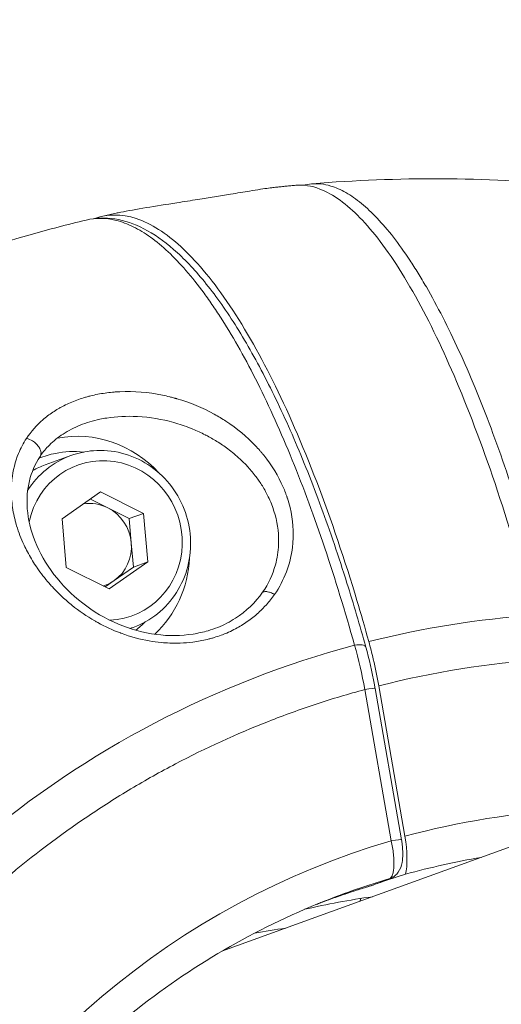
# Model space of a CAD drawing. Units: millimetres. Extents: x -1996 to 7191, y -3514 to 5265.
# Drawn here: x 249 to 283, y 224 to 294 of the extents above; entities that cross this region are included whole.
import ezdxf

# ---------------------------------------------------------------- set-up
doc = ezdxf.new("R2010")
doc.units = ezdxf.units.MM
doc.header["$LTSCALE"] = 1000
doc.layers.add('1 EQUIPMENT', color=7, linetype='Continuous', lineweight=18)

# ---------------------------------------------------------------- blocks, each defined once
blk = doc.blocks.new('DGSS 103')
at = {"layer": '1 EQUIPMENT', "color": 0, "linetype": 'Continuous', "lineweight": 13}
for p, q in [((614.958, 354.615), (263.194, 227.414)), ((254.145, 279.537), (254.144, 279.543)), ((254.146, 279.529), (254.146, 279.53)), ((254.159, 279.549), (254.161, 279.539)), ((254.163, 279.531), (254.163, 279.531)), ((256.047, 267.222), (256.047, 267.222)), ((256.291, 267.228), (256.29, 267.228)), ((256.307, 267.228), (256.307, 267.228)), ((258.546, 265.302), (258.546, 265.301)), ((250.613, 262.013), (252.449, 262.677)), ((251.814, 258.169), (254.562, 260.092)), ((257.611, 258.561), (254.562, 260.092)), ((255.066, 258.958), (253.829, 259.579)), ((256.591, 258.192), (255.066, 258.958)), ((256.591, 258.192), (257.611, 258.561)), ((257.913, 255.108), (257.611, 258.561)), ((252.116, 254.715), (251.814, 258.169)), ((256.742, 256.466), (256.591, 258.192)), ((256.893, 254.739), (256.742, 256.466)), ((257.913, 255.108), (255.165, 253.185)), ((256.893, 254.739), (257.913, 255.108)), ((252.116, 254.715), (255.165, 253.185)), ((256.893, 254.739), (255.519, 253.778)), ((255.519, 253.778), (254.878, 253.329)), ((256.658, 250.375), (256.87, 250.452)), ((273.37, 246.034), (275.247, 235.266)), ((275.977, 235.345), (274.1, 246.114)), ((276.22, 235.596), (274.356, 246.292)), ((274.485, 232.326), (274.487, 232.316)), ((273.081, 231.168), (273.008, 230.963))]:
    blk.add_line(p, q, dxfattribs=at)
at = {"layer": '1 EQUIPMENT', "color": 0, "linetype": 'Continuous', "lineweight": 13, "extrusion": (0, 0, -1)}
blk.add_arc((-273.644, 233.071), 1, 248.60364, 253.46059, dxfattribs=at)
for centre, major_axis, ratio, start_param, end_param in [((279.683, 172.605), (-37.406, 103.444), 0.962529, 0.116889, 0.117042), ((279.964, 172.707), (-37.403, 103.435), 0.962529, -0.176922, 0.069286), ((287.405, 261.47), (-5.5, 4.311), 0.000002, 0, 0.000007), ((254.659, 256.565), (-2.21, 6.113), 0.962529, -0.642247, 0), ((252.823, 255.901), (-2.412, 6.671), 0.962529, -0.037923, 0.142323), ((252.823, 255.901), (-2.412, 6.671), 0.962529, 0.142323, 0.436941), ((252.823, 255.901), (2.412, -6.671), 0.962529, -0.436941, -0.308443), ((254.659, 256.565), (2.21, -6.113), 0.962529, 0, 0.036967), ((271.186, 245.608), (-1.608, 8.754), 0.249979, 1.196854, 1.568053), ((274.992, 235.174), (0.985, 0.172), 0.048828, -1.300451, 0), ((275.407, 235.304), (-0.473, 2.978), 0.281916, 1.517429, 2.559527), ((292.454, 177.224), (-20.59, 56.939), 0.962529, -0.746144, 0.061049), ((290.402, 176.481), (-19.747, 54.609), 0.962529, 0.07016, 0.071993), ((276.605, 171.492), (-19.836, 54.855), 0.962529, 0.161657, 0.201549)]:
    blk.add_ellipse(centre, major_axis=major_axis, ratio=ratio, start_param=start_param, end_param=end_param, dxfattribs=at)
at = {"layer": '1 EQUIPMENT', "color": 0, "linetype": 'Continuous', "lineweight": 13}
for centre, major_axis, ratio, start_param, end_param in [((263.377, 266.201), (-9.359, -1.631), 0.04883, -0.843729, -0.843294), ((253.074, 255.991), (-2.752, 7.611), 0.962529, -1.162036, -0.154985), ((254.863, 256.638), (1.938, -5.36), 0.962529, -0.296578, 4.141455), ((252.823, 255.901), (-2.21, 6.113), 0.962529, 0, 0.156176), ((253.843, 256.269), (-1.024, 2.831), 0.962529, -0.793044, -0.183222), ((253.843, 256.269), (-1.024, 2.831), 0.962529, -1.840241, -0.793044), ((253.843, 256.269), (1.024, -2.831), 0.962529, 0.254154, 1.301351), ((254.864, 256.638), (-5.393, -1.035), 0.000011, 0, 0.000044), ((253.074, 255.991), (2.752, -7.611), 0.962529, 0.391049, 1.162036), ((253.843, 256.269), (1.024, -2.831), 0.962529, -0.045327, 0.254154), ((254.862, 256.63), (-1.005, -5.545), 0.000009, 0, 0.000037), ((292.304, 177.169), (-25.391, 70.217), 0.962529, -0.264051, -0.098051), ((292.317, 177.174), (-25.391, 70.217), 0.962529, -0.083281, 0.342548), ((272.48, 248.78), (0.964, 0.268), 0.355581, 0, 1.310783), ((292.442, 177.219), (-24.288, 67.168), 0.962529, -0.267695, -0.094406), ((273.115, 245.942), (0.985, 0.172), 0.048829, 0, 1.300451), ((292.442, 177.219), (-20.608, 56.991), 0.962529, -0.283217, -0.078884), ((292.063, 177.082), (-19.728, 54.556), 0.962529, -0.172699, -0.073857), ((291.822, 176.995), (-19.74, 54.588), 0.962529, -0.057542, 0.03098), ((-358.005, -71.083), (1372.914, 490.9), 0.056813, 1.070358, 1.071816), ((274.848, 233.543), (0.365, -0.931), 0.957135, -0.082937, 0), ((290.684, 176.584), (-19.726, 54.552), 0.962529, -0.05613, 0.02014), ((273.644, 233.071), (0.285, -0.959), 0.270751, 0, 0.024531), ((273.644, 233.071), (0.365, -0.931), 0.957133, -0.081611, 0), ((282.777, 173.724), (-19.836, 54.855), 0.962529, -0.201549, -0.114168)]:
    blk.add_ellipse(centre, major_axis=major_axis, ratio=ratio, start_param=start_param, end_param=end_param, dxfattribs=at)
for points in [[(395.777, 275.358), (326.995, 415.709), (266.488, 558.499), (214.564, 703.037)], [(268.969, 281.91), (269.169, 281.956), (269.373, 281.989), (269.578, 282.005)], [(254.096, 279.525), (254.096, 279.525), (254.096, 279.525), (254.096, 279.525)], [(254.144, 279.543), (254.136, 279.54), (254.129, 279.537), (254.121, 279.534)], [(249.542, 278.386), (250.867, 278.76), (252.199, 279.108), (253.537, 279.43)], [(267.002, 254.894), (266.814, 254.215), (266.506, 253.55), (266.089, 252.949)], [(275.212, 232.612), (274.811, 232.454), (274.41, 232.297), (274.009, 232.14)]]:
    blk.add_open_spline(points, degree=3, dxfattribs=at)
for points, knots in [([(269.613, 282.008), (272.664, 282.26), (275.729, 282.379), (281.866, 282.353), (284.943, 282.206), (291.071, 281.649), (294.128, 281.237), (298.749, 280.41), (300.333, 280.089), (301.909, 279.733)], [0.035911, 0.035911, 0.035911, 0.035911, 9.306933, 9.306933, 18.611433, 18.611433, 27.923681, 27.923681, 32.80608, 32.80608, 32.80608, 32.80608]), ([(266.744, 281.729), (266.68, 281.722), (266.606, 281.713), (266.201, 281.658), (265.735, 281.583), (264.747, 281.421), (264.294, 281.346), (263.437, 281.206), (263.053, 281.144), (262.273, 281.019), (261.88, 280.956), (260.987, 280.815), (260.487, 280.736), (259.229, 280.538), (258.491, 280.422), (257.112, 280.194), (256.49, 280.085), (255.871, 279.96), (255.759, 279.937), (255.655, 279.914)], [-1.615569, -1.615569, -1.615569, -1.615569, -1.549254, -1.549254, -1.29996, -1.29996, -1.129205, -1.129205, -1.002775, -1.002775, -0.881219, -0.881219, -0.729912, -0.729912, -0.495591, -0.495591, -0.248968, -0.248968, -0.1897, -0.1897, -0.1897, -0.1897]), ([(268.445, 281.902), (268.331, 281.891), (268.218, 281.881), (267.991, 281.859), (267.877, 281.848), (267.651, 281.825), (267.537, 281.813), (267.31, 281.79), (267.197, 281.778), (266.97, 281.754), (266.857, 281.742), (266.744, 281.729)], [0.09022054, 0.09022054, 0.09022054, 0.09022054, 0.09333582, 0.09333582, 0.09645111, 0.09645111, 0.09956639, 0.09956639, 0.10268167, 0.10268167, 0.10579696, 0.10579696, 0.10579696, 0.10579696]), ([(268.445, 281.902), (268.989, 281.948), (269.573, 281.867), (271.115, 281.271), (272.1, 280.539), (273.943, 278.648), (274.971, 277.314), (277.035, 273.995), (278.071, 272.009), (279.942, 267.927), (280.949, 265.454), (282.886, 260.04), (283.816, 257.1), (284.891, 253.334), (285.162, 252.349), (285.433, 251.331)], [14.912295, 14.912295, 14.912295, 14.912295, 15.533104, 15.533104, 16.500273, 16.500273, 17.46778, 17.46778, 18.435287, 18.435287, 19.404282, 19.404282, 20.373277, 20.373277, 20.6957, 20.6957, 20.6957, 20.6957]), ([(286.508, 251.405), (285.868, 253.831), (285.201, 256.142), (283.815, 260.546), (283.096, 262.638), (281.978, 265.607), (281.598, 266.57), (280.837, 268.406), (280.455, 269.284), (279.303, 271.796), (278.529, 273.312), (277.552, 275.006), (277.356, 275.334), (276.964, 275.971), (276.766, 276.28), (276.177, 277.169), (275.788, 277.712), (274.63, 279.199), (273.872, 279.999), (272.754, 280.914), (272.384, 281.171), (271.835, 281.482), (271.653, 281.574), (271.292, 281.731), (271.114, 281.797), (270.471, 281.99), (270.018, 282.042), (269.578, 282.005)], [0, 0, 0, 0, 0.125, 0.125, 0.25, 0.25, 0.3125, 0.3125, 0.375, 0.375, 0.5, 0.5, 0.53125, 0.53125, 0.5625, 0.5625, 0.625, 0.625, 0.75, 0.75, 0.8125, 0.8125, 0.84375, 0.84375, 0.875, 0.875, 0.9577702, 0.9577702, 0.9577702, 0.9577702]), ([(253.537, 279.43), (254.221, 279.594), (254.931, 279.585), (255.867, 279.351), (256.067, 279.289), (256.47, 279.139), (256.675, 279.051), (257.289, 278.749), (257.701, 278.499), (258.945, 277.605), (259.785, 276.818), (261.062, 275.35), (261.491, 274.813), (262.137, 273.933), (262.354, 273.628), (262.784, 272.997), (262.998, 272.671), (264.066, 270.992), (264.91, 269.487), (266.159, 266.991), (266.573, 266.118), (267.394, 264.292), (267.804, 263.334), (269.007, 260.378), (269.776, 258.294), (271.253, 253.905), (271.961, 251.6), (272.636, 249.18)], [0.0086373, 0.0086373, 0.0086373, 0.0086373, 0.125, 0.125, 0.15625, 0.15625, 0.1875, 0.1875, 0.25, 0.25, 0.375, 0.375, 0.4375, 0.4375, 0.46875, 0.46875, 0.5, 0.5, 0.625, 0.625, 0.6875, 0.6875, 0.75, 0.75, 0.875, 0.875, 1, 1, 1, 1]), ([(253.538, 279.43), (254.198, 279.588), (254.887, 279.613), (256.262, 279.401), (256.951, 279.164), (258.346, 278.446), (259.055, 277.951), (260.492, 276.703), (261.222, 275.935), (262.679, 274.152), (263.408, 273.129), (264.847, 270.859), (265.559, 269.608), (266.956, 266.904), (267.642, 265.447), (268.98, 262.354), (269.633, 260.713), (270.897, 257.275), (271.509, 255.473), (272.561, 252.128), (273.011, 250.604), (273.444, 249.048)], [0, 0, 0, 0, 5.895118, 5.895118, 11.848212, 11.848212, 18.134551, 18.134551, 24.714163, 24.714163, 31.355735, 31.355735, 37.967185, 37.967185, 44.536148, 44.536148, 51.085249, 51.085249, 57.619654, 57.619654, 62.800552, 62.800552, 62.800552, 62.800552]), ([(273.651, 249.441), (273.37, 250.452), (273.087, 251.431), (271.96, 255.183), (270.976, 258.113), (268.911, 263.504), (267.829, 265.964), (265.807, 270.025), (264.68, 271.999), (262.42, 275.292), (261.287, 276.611), (259.245, 278.473), (258.147, 279.189), (256.041, 279.879), (255.033, 279.855), (254.159, 279.549)], [37.817888, 37.817888, 37.817888, 37.817888, 38.138883, 38.138883, 39.107169, 39.107169, 40.075456, 40.075456, 41.043674, 41.043674, 42.011892, 42.011892, 42.97977, 42.97977, 43.944613, 43.944613, 43.944613, 43.944613]), ([(255.655, 279.914), (255.586, 279.899), (255.517, 279.884), (255.38, 279.853), (255.311, 279.838), (255.173, 279.807), (255.104, 279.792), (254.967, 279.761), (254.898, 279.746), (254.761, 279.714), (254.692, 279.699), (254.623, 279.683)], [0.208175591, 0.208175591, 0.208175591, 0.208175591, 0.210100907, 0.210100907, 0.212026224, 0.212026224, 0.21395154, 0.21395154, 0.215876856, 0.215876856, 0.217802172, 0.217802172, 0.217802172, 0.217802172]), ([(249.283, 263.89), (249.61, 264.385), (249.997, 264.825), (250.442, 265.214), (250.665, 265.408), (250.902, 265.589), (251.152, 265.757), (251.278, 265.841), (251.407, 265.922), (251.539, 265.999), (251.605, 266.038), (251.672, 266.076), (251.74, 266.113), (251.774, 266.132), (251.808, 266.15), (251.842, 266.168), (251.877, 266.186), (251.91, 266.203), (251.946, 266.222), (252.237, 266.371), (252.542, 266.504), (252.86, 266.621), (253.019, 266.679), (253.182, 266.734), (253.347, 266.784), (253.43, 266.81), (253.514, 266.834), (253.598, 266.857), (253.641, 266.869), (253.683, 266.88), (253.726, 266.891), (253.768, 266.903), (253.813, 266.914), (253.854, 266.924), (254.185, 267.006), (254.525, 267.072), (254.872, 267.121), (255.046, 267.145), (255.222, 267.166), (255.399, 267.182), (255.488, 267.19), (255.577, 267.197), (255.667, 267.203), (255.712, 267.206), (255.757, 267.209), (255.802, 267.212), (255.825, 267.213), (255.847, 267.214), (255.87, 267.215), (255.893, 267.216), (255.917, 267.217), (255.938, 267.218), (256.931, 267.261), (257.944, 267.182), (258.968, 266.97), (259.139, 266.935), (259.31, 266.896), (259.482, 266.854), (259.568, 266.832), (259.653, 266.81), (259.739, 266.787), (259.782, 266.775), (259.825, 266.763), (259.868, 266.751), (259.89, 266.745), (259.911, 266.739), (259.933, 266.733), (259.943, 266.73), (259.954, 266.727), (259.965, 266.724), (259.976, 266.721), (259.987, 266.717), (259.997, 266.714), (260.929, 266.442), (261.815, 266.076), (262.653, 265.614), (262.793, 265.537), (262.931, 265.457), (263.068, 265.375), (263.205, 265.292), (263.343, 265.206), (263.475, 265.119), (264.273, 264.598), (264.976, 264.012), (265.588, 263.367), (265.69, 263.259), (265.79, 263.15), (265.887, 263.039), (265.935, 262.983), (265.983, 262.928), (266.03, 262.871), (266.054, 262.843), (266.078, 262.815), (266.101, 262.787), (266.113, 262.772), (266.124, 262.758), (266.136, 262.744), (266.147, 262.73), (266.158, 262.717), (266.17, 262.701), (266.759, 261.971), (267.218, 261.209), (267.557, 260.426), (267.613, 260.295), (267.666, 260.164), (267.716, 260.032), (267.741, 259.966), (267.765, 259.9), (267.788, 259.833), (267.8, 259.8), (267.811, 259.767), (267.823, 259.734), (267.828, 259.717), (267.834, 259.701), (267.839, 259.684), (267.842, 259.676), (267.845, 259.668), (267.847, 259.659), (267.85, 259.651), (267.853, 259.644), (267.856, 259.634), (268.142, 258.751), (268.276, 257.877), (268.27, 257.019), (268.268, 256.877), (268.263, 256.734), (268.254, 256.592), (268.25, 256.521), (268.245, 256.45), (268.238, 256.38), (268.235, 256.344), (268.231, 256.309), (268.228, 256.274), (268.226, 256.256), (268.224, 256.238), (268.222, 256.221), (268.22, 256.203), (268.218, 256.187), (268.216, 256.168), (268.07, 254.934), (267.641, 253.811), (266.942, 252.795)], [0.0000007, 0.0000007, 0.0000007, 0.0000007, 0.0625, 0.0625, 0.0625, 0.09375, 0.09375, 0.09375, 0.109375, 0.109375, 0.109375, 0.1171875, 0.1171875, 0.1171875, 0.1210938, 0.1210938, 0.1210938, 0.125, 0.125, 0.125, 0.15625, 0.15625, 0.15625, 0.171875, 0.171875, 0.171875, 0.1796875, 0.1796875, 0.1796875, 0.1835938, 0.1835938, 0.1835938, 0.1875, 0.1875, 0.1875, 0.21875, 0.21875, 0.21875, 0.234375, 0.234375, 0.234375, 0.2421875, 0.2421875, 0.2421875, 0.2460938, 0.2460938, 0.2460938, 0.2480469, 0.2480469, 0.2480469, 0.25, 0.25, 0.25, 0.34375, 0.34375, 0.34375, 0.359375, 0.359375, 0.359375, 0.3671875, 0.3671875, 0.3671875, 0.3710938, 0.3710938, 0.3710938, 0.3730469, 0.3730469, 0.3730469, 0.3740234, 0.3740234, 0.3740234, 0.375, 0.375, 0.375, 0.46875, 0.46875, 0.46875, 0.484375, 0.484375, 0.484375, 0.5, 0.5, 0.5, 0.59375, 0.59375, 0.59375, 0.609375, 0.609375, 0.609375, 0.6171875, 0.6171875, 0.6171875, 0.6210938, 0.6210938, 0.6210938, 0.6230469, 0.6230469, 0.6230469, 0.625, 0.625, 0.625, 0.71875, 0.71875, 0.71875, 0.734375, 0.734375, 0.734375, 0.7421875, 0.7421875, 0.7421875, 0.7460938, 0.7460938, 0.7460938, 0.7480469, 0.7480469, 0.7480469, 0.7490234, 0.7490234, 0.7490234, 0.75, 0.75, 0.75, 0.84375, 0.84375, 0.84375, 0.859375, 0.859375, 0.859375, 0.8671875, 0.8671875, 0.8671875, 0.8710938, 0.8710938, 0.8710938, 0.8730469, 0.8730469, 0.8730469, 0.875, 0.875, 0.875, 1, 1, 1, 1]), ([(254.499, 265.253), (254.661, 265.288), (254.826, 265.318), (254.991, 265.345), (255.698, 265.457), (256.423, 265.489), (257.132, 265.456), (257.148, 265.455), (257.165, 265.454), (257.182, 265.453), (258.073, 265.407), (258.939, 265.258), (259.76, 265.029), (260.17, 264.914), (260.569, 264.779), (260.954, 264.627), (261.009, 264.605), (261.064, 264.583), (261.119, 264.561), (261.422, 264.436), (261.715, 264.3), (262.002, 264.154), (262.024, 264.143), (262.046, 264.131), (262.068, 264.12), (262.331, 263.983), (262.588, 263.837), (262.837, 263.683), (263.107, 263.515), (263.367, 263.338), (263.616, 263.152), (263.764, 263.042), (263.908, 262.928), (264.049, 262.812), (264.146, 262.731), (264.241, 262.65), (264.334, 262.566), (264.528, 262.394), (264.713, 262.215), (264.89, 262.031), (264.922, 261.998), (264.953, 261.964), (264.984, 261.931), (265.19, 261.711), (265.385, 261.481), (265.567, 261.245), (265.586, 261.219), (265.606, 261.194), (265.625, 261.169), (265.785, 260.956), (265.935, 260.737), (266.074, 260.512), (266.152, 260.386), (266.226, 260.259), (266.297, 260.13), (266.368, 260.002), (266.435, 259.871), (266.498, 259.739), (266.577, 259.576), (266.65, 259.409), (266.717, 259.241), (266.988, 258.557), (267.161, 257.836), (267.214, 257.103), (267.233, 256.851), (267.237, 256.597), (267.227, 256.343), (267.207, 255.858), (267.133, 255.372), (267.001, 254.894)], [0, 0, 0, 0, 0.0232128, 0.0232128, 0.0232128, 0.1226332, 0.1226332, 0.1226332, 0.125, 0.125, 0.125, 0.25, 0.25, 0.25, 0.3125, 0.3125, 0.3125, 0.3214748, 0.3214748, 0.3214748, 0.3711852, 0.3711852, 0.3711852, 0.375, 0.375, 0.375, 0.4208956, 0.4208956, 0.4208956, 0.470606, 0.470606, 0.470606, 0.5, 0.5, 0.5, 0.5203164, 0.5203164, 0.5203164, 0.5625, 0.5625, 0.5625, 0.5700268, 0.5700268, 0.5700268, 0.6197372, 0.6197372, 0.6197372, 0.625, 0.625, 0.625, 0.6694476, 0.6694476, 0.6694476, 0.6943028, 0.6943028, 0.6943028, 0.719158, 0.719158, 0.719158, 0.75, 0.75, 0.75, 0.875, 0.875, 0.875, 0.917999, 0.917999, 0.917999, 1, 1, 1, 1]), ([(250.289, 262.681), (250.47, 262.937), (250.678, 263.184), (251.199, 263.702), (251.529, 263.969), (252.266, 264.446), (252.672, 264.657), (253.548, 265.009), (254.017, 265.15), (254.499, 265.253)], [0.0430066, 0.0430066, 0.0430066, 0.0430066, 0.25, 0.25, 0.5, 0.5, 0.75, 0.75, 1, 1, 1, 1]), ([(266.942, 252.795), (266.763, 252.537), (266.568, 252.292), (266.357, 252.058), (266.199, 251.882), (266.032, 251.713), (265.855, 251.55), (265.797, 251.495), (265.738, 251.443), (265.676, 251.389), (265.429, 251.174), (265.17, 250.976), (264.899, 250.793), (264.629, 250.61), (264.348, 250.444), (264.052, 250.293), (263.882, 250.206), (263.709, 250.125), (263.533, 250.05), (263.402, 249.994), (263.269, 249.942), (263.133, 249.892), (262.975, 249.834), (262.814, 249.781), (262.65, 249.732), (262.568, 249.707), (262.486, 249.683), (262.403, 249.661), (262.319, 249.639), (262.234, 249.617), (262.151, 249.597), (261.816, 249.517), (261.477, 249.455), (261.133, 249.411), (260.832, 249.373), (260.528, 249.348), (260.218, 249.336), (260.174, 249.335), (260.128, 249.333), (260.085, 249.332), (259.683, 249.323), (259.282, 249.337), (258.882, 249.374), (258.596, 249.401), (258.311, 249.44), (258.025, 249.49), (257.361, 249.607), (256.697, 249.787), (256.031, 250.032), (256.009, 250.04), (255.986, 250.049), (255.966, 250.056), (255.412, 250.264), (254.875, 250.511), (254.355, 250.796), (254.285, 250.835), (254.214, 250.875), (254.144, 250.915), (253.578, 251.241), (253.032, 251.613), (252.51, 252.034), (252.493, 252.047), (252.475, 252.062), (252.459, 252.075), (251.973, 252.47), (251.52, 252.898), (251.1, 253.357), (251.029, 253.434), (250.96, 253.512), (250.891, 253.59), (250.738, 253.766), (250.589, 253.947), (250.446, 254.131), (250.306, 254.312), (250.171, 254.497), (250.04, 254.687), (250.019, 254.717), (249.999, 254.748), (249.978, 254.779), (249.967, 254.795), (249.955, 254.812), (249.945, 254.827), (249.728, 255.154), (249.529, 255.487), (249.349, 255.826), (249.264, 255.987), (249.184, 256.149), (249.107, 256.313), (248.899, 256.758), (248.724, 257.214), (248.583, 257.681), (248.563, 257.748), (248.543, 257.816), (248.525, 257.882), (248.497, 257.981), (248.472, 258.08), (248.448, 258.178), (248.345, 258.603), (248.274, 259.024), (248.236, 259.442), (248.203, 259.81), (248.195, 260.175), (248.213, 260.538), (248.219, 260.668), (248.229, 260.797), (248.242, 260.927), (248.244, 260.942), (248.246, 260.957), (248.247, 260.974), (248.319, 261.631), (248.476, 262.244), (248.714, 262.818), (248.869, 263.192), (249.058, 263.55), (249.283, 263.89)], [0, 0, 0, 0, 0.03125, 0.03125, 0.03125, 0.054687, 0.054687, 0.054687, 0.0625, 0.0625, 0.0625, 0.09375, 0.09375, 0.09375, 0.125, 0.125, 0.125, 0.142908, 0.142908, 0.142908, 0.15625, 0.15625, 0.15625, 0.171875, 0.171875, 0.171875, 0.179687, 0.179687, 0.179687, 0.1875, 0.1875, 0.1875, 0.21875, 0.21875, 0.21875, 0.246094, 0.246094, 0.246094, 0.25, 0.25, 0.25, 0.286435, 0.286435, 0.286435, 0.3125, 0.3125, 0.3125, 0.373047, 0.373047, 0.373047, 0.375, 0.375, 0.375, 0.430017, 0.430017, 0.430017, 0.4375, 0.4375, 0.4375, 0.498047, 0.498047, 0.498047, 0.5, 0.5, 0.5, 0.5625, 0.5625, 0.5625, 0.572986, 0.572986, 0.572986, 0.596417, 0.596417, 0.596417, 0.619358, 0.619358, 0.619358, 0.623047, 0.623047, 0.623047, 0.625, 0.625, 0.625, 0.667419, 0.667419, 0.667419, 0.6875, 0.6875, 0.6875, 0.742187, 0.742187, 0.742187, 0.75, 0.75, 0.75, 0.761787, 0.761787, 0.761787, 0.8125, 0.8125, 0.8125, 0.857085, 0.857085, 0.857085, 0.873047, 0.873047, 0.873047, 0.875, 0.875, 0.875, 0.950652, 0.950652, 0.950652, 1, 1, 1, 1]), ([(250.246, 262.597), (250.254, 262.608), (250.261, 262.621), (250.269, 262.635), (250.289, 262.675), (250.308, 262.727), (250.315, 262.795), (250.319, 262.836), (250.318, 262.883), (250.31, 262.936), (250.3, 263), (250.279, 263.074), (250.241, 263.154), (250.238, 263.16), (250.235, 263.166), (250.232, 263.172), (250.188, 263.259), (250.124, 263.353), (250.038, 263.447), (249.984, 263.505), (249.922, 263.563), (249.851, 263.617), (249.808, 263.65), (249.761, 263.682), (249.712, 263.712), (249.583, 263.791), (249.435, 263.856), (249.283, 263.89)], [0.1947009, 0.1947009, 0.1947009, 0.1947009, 0.25, 0.25, 0.25, 0.4056778, 0.4056778, 0.4056778, 0.5, 0.5, 0.5, 0.6162908, 0.6162908, 0.6162908, 0.625, 0.625, 0.625, 0.75, 0.75, 0.75, 0.8275647, 0.8275647, 0.8275647, 0.875, 0.875, 0.875, 1, 1, 1, 1]), ([(256.87, 250.452), (257.498, 250.679), (258.088, 251.01), (259.133, 251.848), (259.589, 252.355), (260.319, 253.494), (260.594, 254.126), (260.935, 255.453), (261.001, 256.147), (260.915, 257.529), (260.764, 258.216), (260.257, 259.512), (259.903, 260.12), (259.026, 261.195), (258.505, 261.661), (257.349, 262.403), (256.715, 262.68), (255.4, 263.015), (254.719, 263.074), (253.503, 262.979), (252.963, 262.863), (252.449, 262.677)], [3.476536, 3.476536, 3.476536, 3.476536, 3.79363, 3.79363, 4.111362, 4.111362, 4.430659, 4.430659, 4.751691, 4.751691, 5.073963, 5.073963, 5.396627, 5.396627, 5.718746, 5.718746, 6.039502, 6.039502, 6.358487, 6.358487, 6.618128, 6.618128, 6.618128, 6.618128]), ([(250.246, 262.597), (249.883, 262.054), (249.64, 261.478), (249.335, 260.247), (249.288, 259.576), (249.4, 258.134), (249.588, 257.349), (250.214, 255.778), (250.664, 254.98), (251.8, 253.493), (252.491, 252.787), (254.037, 251.589), (254.898, 251.075), (256.672, 250.33), (257.595, 250.069), (259.396, 249.836), (260.295, 249.847), (261.509, 250.038), (261.867, 250.118), (262.213, 250.219)], [0, 0, 0, 0, 2.729492, 2.729492, 5.708982, 5.708982, 9.061949, 9.061949, 12.487988, 12.487988, 15.804178, 15.804178, 18.889858, 18.889858, 21.706544, 21.706544, 24.337776, 24.337776, 25.458202, 25.458202, 25.458202, 25.458202]), ([(266.088, 252.947), (265.592, 252.235), (264.931, 251.6), (263.761, 250.848), (263.341, 250.631), (262.675, 250.366), (262.446, 250.288), (262.213, 250.219)], [0, 0, 0, 0, 0.5, 0.5, 0.75, 0.75, 0.8755039, 0.8755039, 0.8755039, 0.8755039]), ([(266.942, 252.795), (266.837, 252.855), (266.738, 252.899), (266.651, 252.931), (266.607, 252.946), (266.567, 252.959), (266.529, 252.968), (266.474, 252.982), (266.425, 252.991), (266.382, 252.996), (266.337, 253), (266.299, 253.001), (266.266, 252.999), (266.247, 252.998), (266.229, 252.996), (266.214, 252.993), (266.179, 252.987), (266.154, 252.979), (266.135, 252.971), (266.107, 252.961), (266.093, 252.951), (266.088, 252.948)], [0.0000532, 0.0000532, 0.0000532, 0.0000532, 0.1669309, 0.1669309, 0.1669309, 0.25, 0.25, 0.25, 0.3718902, 0.3718902, 0.3718902, 0.5, 0.5, 0.5, 0.5772541, 0.5772541, 0.5772541, 0.75, 0.75, 0.75, 1, 1, 1, 1]), ([(274.356, 246.292), (274.25, 246.902), (274.117, 247.562), (273.867, 248.63), (273.76, 249.049), (273.651, 249.441)], [4.4533451, 4.4533451, 4.4533451, 4.4533451, 4.6393134, 4.6393134, 4.7636829, 4.7636829, 4.7636829, 4.7636829]), ([(273.444, 249.048), (273.678, 248.202), (273.886, 247.293), (274.069, 246.289), (274.085, 246.201), (274.1, 246.114)], [0, 0, 0, 0, 2.804133, 2.804133, 3.070828, 3.070828, 3.070828, 3.070828]), ([(247.862, 232.637), (249.713, 234.202), (251.64, 235.659), (254.145, 237.348), (254.655, 237.682), (255.68, 238.333), (257.23, 239.288), (258.817, 240.178), (262.04, 241.871), (264.246, 242.88), (267.633, 244.208), (268.765, 244.617), (271.052, 245.372), (272.206, 245.719), (273.37, 246.034)], [0, 0, 0, 0, 0.2417816, 0.2417816, 0.302227, 0.302227, 0.3626725, 0.4835633, 0.4835633, 0.7253449, 0.7253449, 0.8462357, 0.8462357, 0.9671265, 0.9671265, 0.9671265, 0.9671265]), ([(275.977, 235.345), (275.996, 235.236), (276.012, 235.126), (276.053, 234.788), (276.068, 234.56), (276.067, 234.125), (276.052, 233.916), (275.971, 233.479), (275.895, 233.244), (275.683, 232.946), (275.609, 232.865), (275.432, 232.719), (275.325, 232.656), (275.212, 232.612)], [0, 0, 0, 0, 0.332676, 0.332676, 1.027184, 1.027184, 1.747697, 1.747697, 2.641535, 2.641535, 3.003224, 3.003224, 3.392762, 3.392762, 3.392762, 3.392762]), ([(275.247, 235.266), (275.318, 234.947), (275.372, 234.622), (275.421, 234.166), (275.432, 234.018), (275.444, 233.734), (275.444, 233.602), (275.434, 233.355), (275.424, 233.24), (275.393, 233.036), (275.372, 232.946), (275.32, 232.793), (275.289, 232.73), (275.22, 232.635), (275.181, 232.603), (275.137, 232.586)], [0, 0, 0, 0, 0.25, 0.25, 0.375, 0.375, 0.5, 0.5, 0.625, 0.625, 0.75, 0.75, 0.875, 0.875, 1, 1, 1, 1]), ([(275.137, 232.586), (274.958, 232.515), (274.778, 232.445), (274.599, 232.375), (274.377, 232.288), (274.156, 232.201), (273.935, 232.115)], [0, 0, 0, 0, 0.002, 0.002, 0.002, 0.004464012, 0.004464012, 0.004464012, 0.004464012]), ([(269.904, 230.742), (270.018, 230.786), (270.132, 230.829), (270.55, 230.987), (270.854, 231.098), (271.463, 231.316), (271.769, 231.422), (272.383, 231.629), (272.691, 231.73), (273.308, 231.925), (273.618, 232.02), (273.928, 232.112)], [5.92811366, 5.92811366, 5.92811366, 5.92811366, 5.93468403, 5.93468403, 5.9521061, 5.9521061, 5.96952816, 5.96952816, 5.98695022, 5.98695022, 6.00437228, 6.00437228, 6.00437228, 6.00437228]), ([(270.465, 230.969), (268.01, 229.991), (265.627, 228.831), (261.054, 226.17), (258.863, 224.669), (254.716, 221.356), (252.761, 219.544), (249.125, 215.645), (247.445, 213.558), (244.394, 209.15), (243.023, 206.83), (241.822, 204.416)], [0.3659233, 0.3659233, 0.3659233, 0.3659233, 0.508282, 0.508282, 0.6506406, 0.6506406, 0.7929992, 0.7929992, 0.9353579, 0.9353579, 1.0777165, 1.0777165, 1.0777165, 1.0777165])]:
    blk.add_open_spline(points, degree=3, knots=knots, dxfattribs=at)

msp = doc.modelspace()

# ---------------------------------------------------------------- block references
at = {"layer": '1 EQUIPMENT'}
msp.add_blockref('DGSS 103', (0, 0), dxfattribs=at)

doc.saveas('drawing.dxf')
